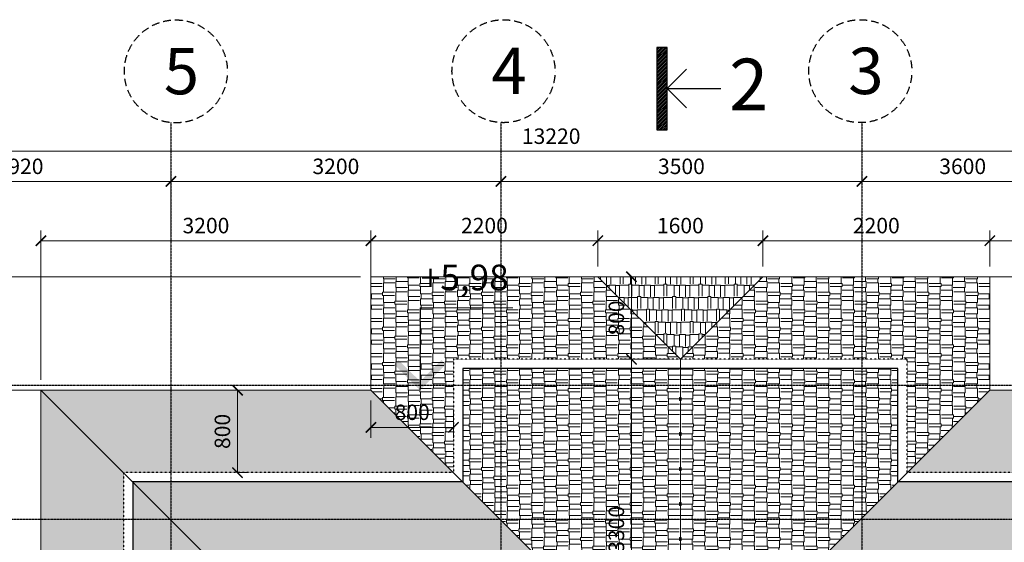
# Model space of a CAD drawing. Extents: x -627891 to -412123, y -199057 to -18639.
# Drawn here: x -430659 to -421112, y -139897 to -134827 of the extents above; entities that cross this region are included whole.
import ezdxf

# ---------------------------------------------------------------- set-up
doc = ezdxf.new("R2010")
doc.units = 0
doc.header["$MEASUREMENT"] = 0
for name, pattern in [('ACAD_ISO03W100', [30, 12, -18]), ('ACAD_ISO10W100', [18, 12, -3, 0, -3]), ('ACHSE', [230, 0, -80, 150, 0])]:
    doc.linetypes.add(name, pattern=pattern)
for name, color, linetype in [('OSI', 6, 'ACHSE'), ('WALL', 7, 'Continuous'), ('Размеры', 6, 'Continuous'), ('Экспликация', 7, 'Continuous')]:
    doc.layers.add(name, color=color, linetype=linetype)
doc.layers.add('Кровля', color=1, linetype='Continuous', lineweight=15)
doc.styles.add('style100А', font='ARIALN.TTF', dxfattribs={"height": 250})
doc.styles.add('style2', font='ARIAL.TTF')
doc.dimstyles.new('1модель', dxfattribs={"dimtxt": 150, "dimasz": 100, "dimexe": 100, "dimexo": 100, "dimgap": 70, "dimtad": 1, "dimdec": 0, "dimrnd": 5, "dimzin": 0, "dimdsep": 46, "dimtxsty": 'style2', "dimblk": 'ARCHTICK', "dimcen": 100, "dimclrd": 6, "dimclre": 6, "dimclrt": 6, "dimadec": 0, "dimazin": 0, "dimtfac": 1, "dimtdec": 0, "dimtofl": 0, "dimtmove": 0, "dimatfit": 3, "dimfxl": 1, "dimtolj": 1, "dimtzin": 0, "dimlwd": 0, "dimlwe": 0, "dimarcsym": 0})

# ---------------------------------------------------------------- blocks, each defined once
blk = doc.blocks.new('_ArchTick')
at = {"color": 0, "linetype": 'ByBlock', "const_width": 0.15}
blk.add_lwpolyline([(-0.5, -0.5), (0.5, 0.5)], dxfattribs=at)
blk = doc.blocks.new('*D842')
at = {"layer": 'DEFPOINTS', "color": 0, "linetype": 'ByBlock'}
for p in [(-429192.6, -136396.3), (-432117.6, -137017.7), (-429192.6, -137017.7)]:
    blk.add_point(p, dxfattribs=at)
at = {"layer": 'Размеры', "color": 6, "linetype": 'ByBlock', "lineweight": 0}
for p, q in [((-432117.6, -136917.7), (-432117.6, -136296.3)), ((-429192.6, -136917.7), (-429192.6, -136296.3)), ((-432117.6, -136396.3), (-429192.6, -136396.3))]:
    blk.add_line(p, q, dxfattribs=at)
at = {"layer": 'Размеры', "color": 6, "linetype": 'ByBlock', "lineweight": 0, "xscale": 100, "yscale": 100, "zscale": 100, "rotation": 180}
blk.add_blockref('_ArchTick', (-432117.6, -136396.3), dxfattribs=at)
at = {"layer": 'Размеры', "color": 6, "linetype": 'ByBlock', "lineweight": 0, "xscale": 100, "yscale": 100, "zscale": 100}
blk.add_blockref('_ArchTick', (-429192.6, -136396.3), dxfattribs=at)
at = {"layer": 'Размеры', "color": 6, "linetype": 'ByBlock', "insert": (-430655.1, -136249.7), "char_height": 150, "attachment_point": 5, "style": 'style2'}
blk.add_mtext('\\A1;2920', dxfattribs=at)
blk = doc.blocks.new('*D839')
at = {"layer": 'DEFPOINTS', "color": 0, "linetype": 'ByBlock'}
for p in [(-418892.6, -136103.8), (-432117.6, -136635.8), (-418892.6, -136634.8)]:
    blk.add_point(p, dxfattribs=at)
at = {"layer": 'Размеры', "color": 6, "linetype": 'ByBlock', "lineweight": 0}
for p, q in [((-432117.6, -136535.8), (-432117.6, -136003.8)), ((-418892.6, -136534.8), (-418892.6, -136003.8)), ((-432117.6, -136103.8), (-418892.6, -136103.8))]:
    blk.add_line(p, q, dxfattribs=at)
at = {"layer": 'Размеры', "color": 6, "linetype": 'ByBlock', "lineweight": 0, "xscale": 100, "yscale": 100, "zscale": 100, "rotation": 180}
blk.add_blockref('_ArchTick', (-432117.6, -136103.8), dxfattribs=at)
at = {"layer": 'Размеры', "color": 6, "linetype": 'ByBlock', "lineweight": 0, "xscale": 100, "yscale": 100, "zscale": 100}
blk.add_blockref('_ArchTick', (-418892.6, -136103.8), dxfattribs=at)
at = {"layer": 'Размеры', "color": 6, "linetype": 'ByBlock', "insert": (-425505.1, -135957.1), "char_height": 150, "attachment_point": 5, "style": 'style2'}
blk.add_mtext('\\A1;13220', dxfattribs=at)
blk = doc.blocks.new('*D843')
at = {"layer": 'DEFPOINTS', "color": 0, "ltscale": 3}
for p in [(-422492.6, -136396.3), (-422492.6, -136480.8), (-425992.6, -136531.5)]:
    blk.add_point(p, dxfattribs=at)
at = {"layer": 'Кровля', "color": 6, "lineweight": 0, "ltscale": 3}
for p, q in [((-425992.6, -136431.5), (-425992.6, -136296.3)), ((-422492.6, -136380.8), (-422492.6, -136296.3)), ((-425992.6, -136396.3), (-422492.6, -136396.3))]:
    blk.add_line(p, q, dxfattribs=at)
at = {"layer": 'Кровля', "color": 6, "lineweight": 0, "ltscale": 3, "xscale": 100, "yscale": 100, "zscale": 100, "rotation": 180}
blk.add_blockref('_ArchTick', (-425992.6, -136396.3), dxfattribs=at)
at = {"layer": 'Кровля', "color": 6, "lineweight": 0, "ltscale": 3, "xscale": 100, "yscale": 100, "zscale": 100}
blk.add_blockref('_ArchTick', (-422492.6, -136396.3), dxfattribs=at)
at = {"layer": 'Кровля', "color": 6, "ltscale": 3, "insert": (-424242.6, -136249.6), "char_height": 150, "attachment_point": 5, "style": 'style2'}
blk.add_mtext('\\A1;3500', dxfattribs=at)
blk = doc.blocks.new('*D844')
at = {"layer": 'DEFPOINTS', "color": 0, "ltscale": 3}
for p in [(-418892.6, -136395), (-418892.6, -136396.3), (-422492.6, -136480.8)]:
    blk.add_point(p, dxfattribs=at)
at = {"layer": 'Кровля', "color": 6, "lineweight": 0, "ltscale": 3}
for p, q in [((-422492.6, -136380.8), (-422492.6, -136296.3)), ((-422492.6, -136396.3), (-418892.6, -136396.3)), ((-418892.6, -136495), (-418892.6, -136496.3))]:
    blk.add_line(p, q, dxfattribs=at)
at = {"layer": 'Кровля', "color": 6, "lineweight": 0, "ltscale": 3, "xscale": 100, "yscale": 100, "zscale": 100, "rotation": 180}
blk.add_blockref('_ArchTick', (-422492.6, -136396.3), dxfattribs=at)
at = {"layer": 'Кровля', "color": 6, "lineweight": 0, "ltscale": 3, "xscale": 100, "yscale": 100, "zscale": 100}
blk.add_blockref('_ArchTick', (-418892.6, -136396.3), dxfattribs=at)
at = {"layer": 'Кровля', "color": 6, "ltscale": 3, "insert": (-421515.1, -136249.6), "char_height": 150, "attachment_point": 5, "style": 'style2'}
blk.add_mtext('\\A1;3600', dxfattribs=at)
blk = doc.blocks.new('*D849')
at = {"layer": 'DEFPOINTS', "color": 0, "ltscale": 3}
for p in [(-427252.6, -136970.9), (-430452.6, -138421.2), (-427252.6, -138421.2)]:
    blk.add_point(p, dxfattribs=at)
at = {"layer": 'Кровля', "color": 6, "lineweight": 0, "ltscale": 3}
for p, q in [((-430452.6, -138321.2), (-430452.6, -136870.9)), ((-427252.6, -138321.2), (-427252.6, -136870.9)), ((-430452.6, -136970.9), (-427252.6, -136970.9))]:
    blk.add_line(p, q, dxfattribs=at)
at = {"layer": 'Кровля', "color": 6, "lineweight": 0, "ltscale": 3, "xscale": 100, "yscale": 100, "zscale": 100, "rotation": 180}
blk.add_blockref('_ArchTick', (-430452.6, -136970.9), dxfattribs=at)
at = {"layer": 'Кровля', "color": 6, "lineweight": 0, "ltscale": 3, "xscale": 100, "yscale": 100, "zscale": 100}
blk.add_blockref('_ArchTick', (-427252.6, -136970.9), dxfattribs=at)
at = {"layer": 'Кровля', "color": 6, "ltscale": 3, "insert": (-428852.6, -136824.2), "char_height": 150, "attachment_point": 5, "style": 'style2'}
blk.add_mtext('\\A1;3200', dxfattribs=at)
blk = doc.blocks.new('*D850')
at = {"layer": 'DEFPOINTS', "color": 0, "ltscale": 3}
for p in [(-425052.6, -136970.9), (-425052.6, -137321.2), (-427252.6, -138421.2)]:
    blk.add_point(p, dxfattribs=at)
at = {"layer": 'Кровля', "color": 6, "lineweight": 0, "ltscale": 3}
for p, q in [((-427252.6, -138321.2), (-427252.6, -136870.9)), ((-425052.6, -137221.2), (-425052.6, -136870.9)), ((-427252.6, -136970.9), (-425052.6, -136970.9))]:
    blk.add_line(p, q, dxfattribs=at)
at = {"layer": 'Кровля', "color": 6, "lineweight": 0, "ltscale": 3, "xscale": 100, "yscale": 100, "zscale": 100, "rotation": 180}
blk.add_blockref('_ArchTick', (-427252.6, -136970.9), dxfattribs=at)
at = {"layer": 'Кровля', "color": 6, "lineweight": 0, "ltscale": 3, "xscale": 100, "yscale": 100, "zscale": 100}
blk.add_blockref('_ArchTick', (-425052.6, -136970.9), dxfattribs=at)
at = {"layer": 'Кровля', "color": 6, "ltscale": 3, "insert": (-426152.6, -136824.3), "char_height": 150, "attachment_point": 5, "style": 'style2'}
blk.add_mtext('\\A1;2200', dxfattribs=at)
blk = doc.blocks.new('*D851')
at = {"layer": 'DEFPOINTS', "color": 0, "ltscale": 3}
for p in [(-423452.6, -136970.9), (-425052.6, -137321.2), (-423452.6, -137321.2)]:
    blk.add_point(p, dxfattribs=at)
at = {"layer": 'Кровля', "color": 6, "lineweight": 0, "ltscale": 3}
for p, q in [((-425052.6, -137221.2), (-425052.6, -136870.9)), ((-423452.6, -137221.2), (-423452.6, -136870.9)), ((-425052.6, -136970.9), (-423452.6, -136970.9))]:
    blk.add_line(p, q, dxfattribs=at)
at = {"layer": 'Кровля', "color": 6, "lineweight": 0, "ltscale": 3, "xscale": 100, "yscale": 100, "zscale": 100, "rotation": 180}
blk.add_blockref('_ArchTick', (-425052.6, -136970.9), dxfattribs=at)
at = {"layer": 'Кровля', "color": 6, "lineweight": 0, "ltscale": 3, "xscale": 100, "yscale": 100, "zscale": 100}
blk.add_blockref('_ArchTick', (-423452.6, -136970.9), dxfattribs=at)
at = {"layer": 'Кровля', "color": 6, "ltscale": 3, "insert": (-424252.6, -136824.3), "char_height": 150, "attachment_point": 5, "style": 'style2'}
blk.add_mtext('\\A1;1600', dxfattribs=at)
blk = doc.blocks.new('*D852')
at = {"layer": 'DEFPOINTS', "color": 0, "ltscale": 3}
for p in [(-421252.6, -136970.9), (-423452.6, -137321.2), (-421252.6, -137321.2)]:
    blk.add_point(p, dxfattribs=at)
at = {"layer": 'Кровля', "color": 6, "lineweight": 0, "ltscale": 3}
for p, q in [((-423452.6, -137221.2), (-423452.6, -136870.9)), ((-421252.6, -137221.2), (-421252.6, -136870.9)), ((-423452.6, -136970.9), (-421252.6, -136970.9))]:
    blk.add_line(p, q, dxfattribs=at)
at = {"layer": 'Кровля', "color": 6, "lineweight": 0, "ltscale": 3, "xscale": 100, "yscale": 100, "zscale": 100, "rotation": 180}
blk.add_blockref('_ArchTick', (-423452.6, -136970.9), dxfattribs=at)
at = {"layer": 'Кровля', "color": 6, "lineweight": 0, "ltscale": 3, "xscale": 100, "yscale": 100, "zscale": 100}
blk.add_blockref('_ArchTick', (-421252.6, -136970.9), dxfattribs=at)
at = {"layer": 'Кровля', "color": 6, "ltscale": 3, "insert": (-422352.6, -136824.3), "char_height": 150, "attachment_point": 5, "style": 'style2'}
blk.add_mtext('\\A1;2200', dxfattribs=at)
blk = doc.blocks.new('*D853')
at = {"layer": 'DEFPOINTS', "color": 0, "ltscale": 3}
for p in [(-417652.6, -136970.9), (-421252.6, -137321.2), (-417652.6, -138421.2)]:
    blk.add_point(p, dxfattribs=at)
at = {"layer": 'Кровля', "color": 6, "lineweight": 0, "ltscale": 3}
for p, q in [((-421252.6, -137221.2), (-421252.6, -136870.9)), ((-417652.6, -138321.2), (-417652.6, -136870.9)), ((-421252.6, -136970.9), (-417652.6, -136970.9))]:
    blk.add_line(p, q, dxfattribs=at)
at = {"layer": 'Кровля', "color": 6, "lineweight": 0, "ltscale": 3, "xscale": 100, "yscale": 100, "zscale": 100, "rotation": 180}
blk.add_blockref('_ArchTick', (-421252.6, -136970.9), dxfattribs=at)
at = {"layer": 'Кровля', "color": 6, "lineweight": 0, "ltscale": 3, "xscale": 100, "yscale": 100, "zscale": 100}
blk.add_blockref('_ArchTick', (-417652.6, -136970.9), dxfattribs=at)
at = {"layer": 'Кровля', "color": 6, "ltscale": 3, "insert": (-419452.6, -136824.2), "char_height": 150, "attachment_point": 5, "style": 'style2'}
blk.add_mtext('\\A1;3600', dxfattribs=at)
blk = doc.blocks.new('*D864')
at = {"layer": 'DEFPOINTS', "color": 0, "ltscale": 3}
for p in [(-433713, -138421.2), (-430452.6, -138421.2), (-433362.6, -142221.2)]:
    blk.add_point(p, dxfattribs=at)
at = {"layer": 'Кровля', "color": 6, "lineweight": 0, "ltscale": 3}
for p, q in [((-430552.6, -138421.2), (-433813, -138421.2)), ((-433713, -142221.2), (-433713, -138421.2)), ((-433462.6, -142221.2), (-433813, -142221.2))]:
    blk.add_line(p, q, dxfattribs=at)
at = {"layer": 'Кровля', "color": 6, "lineweight": 0, "ltscale": 3, "xscale": 100, "yscale": 100, "zscale": 100}
for p, rotation in [((-433713, -138421.2), 90), ((-433713, -142221.2), 270)]:
    blk.add_blockref('_ArchTick', p, dxfattribs=dict(at, rotation=rotation))
at = {"layer": 'Кровля', "color": 6, "ltscale": 3, "insert": (-433859.6, -140321.2), "char_height": 150, "attachment_point": 5, "rotation": 90, "style": 'style2'}
blk.add_mtext('\\A1;3800', dxfattribs=at)
blk = doc.blocks.new('*D865')
at = {"layer": 'DEFPOINTS', "color": 0, "ltscale": 3}
for p in [(-427252.6, -137321.2), (-433713, -138421.2), (-427252.6, -138421.2)]:
    blk.add_point(p, dxfattribs=at)
at = {"layer": 'Кровля', "color": 6, "lineweight": 0, "ltscale": 3}
for p, q in [((-427352.6, -137321.2), (-433813, -137321.2)), ((-433713, -137321.2), (-433713, -138421.2)), ((-427352.6, -138421.2), (-433813, -138421.2))]:
    blk.add_line(p, q, dxfattribs=at)
at = {"layer": 'Кровля', "color": 6, "lineweight": 0, "ltscale": 3, "xscale": 100, "yscale": 100, "zscale": 100}
for p, rotation in [((-433713, -137321.2), 90), ((-433713, -138421.2), 270)]:
    blk.add_blockref('_ArchTick', p, dxfattribs=dict(at, rotation=rotation))
at = {"layer": 'Кровля', "color": 6, "ltscale": 3, "insert": (-433859.6, -137871.2), "char_height": 150, "attachment_point": 5, "rotation": 90, "style": 'style2'}
blk.add_mtext('\\A1;1100', dxfattribs=at)
blk = doc.blocks.new('*D866')
at = {"layer": 'DEFPOINTS', "color": 0, "ltscale": 3}
for p in [(-421252.6, -137321.2), (-421252.6, -138421.2), (-415335.9, -138421.2)]:
    blk.add_point(p, dxfattribs=at)
at = {"layer": 'Кровля', "color": 6, "lineweight": 0, "ltscale": 3}
for p, q in [((-421152.6, -137321.2), (-415235.9, -137321.2)), ((-415335.9, -137321.2), (-415335.9, -138421.2)), ((-421152.6, -138421.2), (-415235.9, -138421.2))]:
    blk.add_line(p, q, dxfattribs=at)
at = {"layer": 'Кровля', "color": 6, "lineweight": 0, "ltscale": 3, "xscale": 100, "yscale": 100, "zscale": 100}
for p, rotation in [((-415335.9, -137321.2), 90), ((-415335.9, -138421.2), 270)]:
    blk.add_blockref('_ArchTick', p, dxfattribs=dict(at, rotation=rotation))
at = {"layer": 'Кровля', "color": 6, "ltscale": 3, "insert": (-415482.5, -137871.2), "char_height": 150, "attachment_point": 5, "rotation": 90, "style": 'style2'}
blk.add_mtext('\\A1;1100', dxfattribs=at)
blk = doc.blocks.new('*D867')
at = {"layer": 'DEFPOINTS', "color": 0, "ltscale": 3}
for p in [(-424252.6, -138121.2), (-424726.6, -141421.2), (-424252.6, -141421.2)]:
    blk.add_point(p, dxfattribs=at)
at = {"layer": 'Кровля', "color": 6, "lineweight": 0, "ltscale": 3}
for p, q in [((-424352.6, -138121.2), (-424826.6, -138121.2)), ((-424726.6, -138121.2), (-424726.6, -141421.2)), ((-424352.6, -141421.2), (-424826.6, -141421.2))]:
    blk.add_line(p, q, dxfattribs=at)
at = {"layer": 'Кровля', "color": 6, "lineweight": 0, "ltscale": 3, "xscale": 100, "yscale": 100, "zscale": 100}
for p, rotation in [((-424726.6, -138121.2), 90), ((-424726.6, -141421.2), 270)]:
    blk.add_blockref('_ArchTick', p, dxfattribs=dict(at, rotation=rotation))
at = {"layer": 'Кровля', "color": 6, "ltscale": 3, "insert": (-424873.2, -139771.2), "char_height": 150, "attachment_point": 5, "rotation": 90, "style": 'style2'}
blk.add_mtext('\\A1;3300', dxfattribs=at)
blk = doc.blocks.new('*D868')
at = {"layer": 'DEFPOINTS', "color": 0, "ltscale": 3}
for p in [(-424726.6, -137321.2), (-424252.6, -137321.2), (-424252.6, -138121.2)]:
    blk.add_point(p, dxfattribs=at)
at = {"layer": 'Кровля', "color": 6, "lineweight": 0, "ltscale": 3}
for p, q in [((-424352.6, -137321.2), (-424826.6, -137321.2)), ((-424726.6, -138121.2), (-424726.6, -137321.2)), ((-424352.6, -138121.2), (-424826.6, -138121.2))]:
    blk.add_line(p, q, dxfattribs=at)
at = {"layer": 'Кровля', "color": 6, "lineweight": 0, "ltscale": 3, "xscale": 100, "yscale": 100, "zscale": 100}
for p, rotation in [((-424726.6, -137321.2), 90), ((-424726.6, -138121.2), 270)]:
    blk.add_blockref('_ArchTick', p, dxfattribs=dict(at, rotation=rotation))
at = {"layer": 'Кровля', "color": 6, "ltscale": 3, "insert": (-424873.2, -137721.2), "char_height": 150, "attachment_point": 5, "rotation": 90, "style": 'style2'}
blk.add_mtext('\\A1;800', dxfattribs=at)
blk = doc.blocks.new('*D869')
at = {"layer": 'DEFPOINTS', "color": 0, "ltscale": 3}
for p in [(-427252.6, -138421.2), (-426452.6, -138530.9), (-426452.6, -138782.3)]:
    blk.add_point(p, dxfattribs=at)
at = {"layer": 'Кровля', "color": 6, "lineweight": 0, "ltscale": 3}
for p, q in [((-427252.6, -138521.2), (-427252.6, -138882.3)), ((-426452.6, -138630.9), (-426452.6, -138882.3)), ((-427252.6, -138782.3), (-426452.6, -138782.3))]:
    blk.add_line(p, q, dxfattribs=at)
at = {"layer": 'Кровля', "color": 6, "lineweight": 0, "ltscale": 3, "xscale": 100, "yscale": 100, "zscale": 100, "rotation": 180}
blk.add_blockref('_ArchTick', (-427252.6, -138782.3), dxfattribs=at)
at = {"layer": 'Кровля', "color": 6, "lineweight": 0, "ltscale": 3, "xscale": 100, "yscale": 100, "zscale": 100}
blk.add_blockref('_ArchTick', (-426452.6, -138782.3), dxfattribs=at)
at = {"layer": 'Кровля', "color": 6, "ltscale": 3, "insert": (-426852.6, -138635.7), "char_height": 150, "attachment_point": 5, "style": 'style2'}
blk.add_mtext('\\A1;800', dxfattribs=at)
blk = doc.blocks.new('*D870')
at = {"layer": 'DEFPOINTS', "color": 0, "ltscale": 3}
for p in [(-428639.7, -138421.2), (-428639.7, -139221.2), (-428546.6, -139221.2)]:
    blk.add_point(p, dxfattribs=at)
at = {"layer": 'Кровля', "color": 6, "lineweight": 0, "ltscale": 3}
for p, q in [((-428546.6, -138421.2), (-428546.6, -139221.2)), ((-428539.7, -138421.2), (-428446.6, -138421.2)), ((-428539.7, -139221.2), (-428446.6, -139221.2))]:
    blk.add_line(p, q, dxfattribs=at)
at = {"layer": 'Кровля', "color": 6, "lineweight": 0, "ltscale": 3, "xscale": 100, "yscale": 100, "zscale": 100}
for p, rotation in [((-428546.6, -138421.2), 90), ((-428546.6, -139221.2), 270)]:
    blk.add_blockref('_ArchTick', p, dxfattribs=dict(at, rotation=rotation))
at = {"layer": 'Кровля', "color": 6, "ltscale": 3, "insert": (-428693.2, -138821.2), "char_height": 150, "attachment_point": 5, "rotation": 90, "style": 'style2'}
blk.add_mtext('\\A1;800', dxfattribs=at)
blk = doc.blocks.new('*D1042')
at = {"layer": 'DEFPOINTS', "color": 0, "ltscale": 3}
for p in [(-429192.6, -136396.3), (-429192.6, -136531.5), (-425992.6, -136531.5)]:
    blk.add_point(p, dxfattribs=at)
at = {"layer": 'Размеры', "color": 6, "lineweight": 0, "ltscale": 3}
for p, q in [((-429192.6, -136431.5), (-429192.6, -136296.3)), ((-425992.6, -136431.5), (-425992.6, -136296.3)), ((-425992.6, -136396.3), (-429192.6, -136396.3))]:
    blk.add_line(p, q, dxfattribs=at)
at = {"layer": 'Размеры', "color": 6, "lineweight": 0, "ltscale": 3, "xscale": 100, "yscale": 100, "zscale": 100, "rotation": 180}
blk.add_blockref('_ArchTick', (-429192.6, -136396.3), dxfattribs=at)
at = {"layer": 'Размеры', "color": 6, "lineweight": 0, "ltscale": 3, "xscale": 100, "yscale": 100, "zscale": 100}
blk.add_blockref('_ArchTick', (-425992.6, -136396.3), dxfattribs=at)
at = {"layer": 'Размеры', "color": 6, "ltscale": 3, "insert": (-427592.6, -136249.6), "char_height": 150, "attachment_point": 5, "style": 'style2'}
blk.add_mtext('\\A1;3200', dxfattribs=at)

msp = doc.modelspace()

# ---------------------------------------------------------------- hatches: boundary and pattern name
at = {"layer": 'Кровля', "ltscale": 3}
h = msp.add_hatch(dxfattribs=at)
h.set_pattern_fill('AR-RSHKE,_O', color=33, scale=10, angle=90)
h.set_pattern_definition([(90, (-424252.6, -141421.22), (120, 255), [60, -50, 70, -30, 90, -40]), (90, (-424247.6, -141361.22), (120, 255), [50, -190, 40, -60]), (90, (-424260.1, -141241.22), (120, 255), [30, -310]), (360, (-424252.6, -141421.22), (120, -85), [115, -365]), (360, (-424252.6, -141361.22), (120, -85), [112.5, -367.5]), (360, (-424252.6, -141311.22), (120, -85), [105, -375]), (360, (-424260.1, -141241.22), (120, -85), [115, -365]), (360, (-424260.1, -141211.22), (120, -85), [115, -365]), (360, (-424252.6, -141121.22), (120, -85), [110, -370])])
h.paths.add_polyline_path([(-427252.6, -137321.2), (-426454.3, -137321.2), (-425052.6, -137321.2), (-424252.6, -138121.2), (-426452.6, -138121.2), (-426452.6, -139221.2), (-427252.6, -138421.2)])
h.paths.add_polyline_path([(-426362.6, -138211.2), (-424252.6, -138211.2), (-424252.6, -141421.2), (-424665.3, -141008.5), (-424665.3, -140621.2), (-425052.6, -140621.2), (-426362.6, -139311.2)])
h.paths.add_polyline_path([(-424752.8, -140168.2), (-425725.4, -140168.2), (-425725.4, -140593.7), (-424752.8, -140593.7)], flags=24)
h = msp.add_hatch(dxfattribs=at)
h.set_pattern_fill('AR-RSHKE,_O', color=33, scale=10, angle=180)
h.set_pattern_definition([(180, (-425052.6, -138121.22), (-255, -120), [60, -50, 70, -30, 90, -40]), (180, (-425112.6, -138126.22), (-255, -120), [50, -190, 40, -60]), (180, (-425232.6, -138113.72), (-255, -120), [30, -310]), (270, (-425052.6, -138121.22), (85, -120), [115, -365]), (270, (-425112.6, -138121.22), (85, -120), [112.5, -367.5]), (270, (-425162.6, -138121.22), (85, -120), [105, -375]), (270, (-425232.6, -138113.72), (85, -120), [115, -365]), (270, (-425262.6, -138113.72), (85, -120), [115, -365]), (270, (-425352.6, -138121.22), (85, -120), [110, -370])])
h.paths.add_polyline_path([(-423452.6, -137321.2), (-425052.6, -137321.2), (-424252.6, -138121.2), (-424252.6, -138121.2)])
h = msp.add_hatch(dxfattribs=at)
h.set_pattern_fill('AR-RSHKE,_O', color=33, scale=10, angle=90)
h.set_pattern_definition([(90, (-424252.6, -141421.22), (-120, 255), [60, -50, 70, -30, 90, -40]), (90, (-424257.6, -141361.22), (-120, 255), [50, -190, 40, -60]), (90, (-424245.1, -141241.22), (-120, 255), [30, -310]), (180, (-424252.6, -141421.22), (-120, -85), [115, -365]), (180, (-424252.6, -141361.22), (-120, -85), [112.5, -367.5]), (180, (-424252.6, -141311.22), (-120, -85), [105, -375]), (180, (-424245.1, -141241.22), (-120, -85), [115, -365]), (180, (-424245.1, -141211.22), (-120, -85), [115, -365]), (180, (-424252.6, -141121.22), (-120, -85), [110, -370])])
h.paths.add_polyline_path([(-421252.6, -137321.2), (-422050.9, -137321.2), (-423452.6, -137321.2), (-424252.6, -138121.2), (-422052.6, -138121.2), (-422052.6, -139221.2), (-421252.6, -138421.2)])
h.paths.add_polyline_path([(-422142.6, -138211.2), (-424252.6, -138211.2), (-424252.6, -141421.2), (-423839.9, -141008.5), (-423839.9, -140621.2), (-423452.6, -140621.2), (-422142.6, -139311.2)])
h.paths.add_polyline_path([(-423752.4, -140168.2), (-422779.8, -140168.2), (-422779.8, -140593.7), (-423752.4, -140593.7)], flags=24)
at = {"layer": 'Кровля', "ltscale": 100}
msp.add_hatch(color=256, dxfattribs=at).paths.add_polyline_path([(-426526.1, -138171.2), (-426776.1, -138421.2), (-427026.1, -138171.2), (-426983.7, -138128.8), (-426776.1, -138336.4), (-426568.5, -138128.8)], flags=0)
at = {"layer": 'Кровля', "ltscale": 3}
h = msp.add_hatch(dxfattribs=at)
h.set_pattern_fill('AR-RSHKE,_O', color=33, scale=10, angle=90)
h.set_pattern_definition([(90, (-430452.6, -152521.22), (-120, 255), [60, -50, 70, -30, 90, -40]), (90, (-430457.6, -152461.22), (-120, 255), [50, -190, 40, -60]), (90, (-430445.1, -152341.22), (-120, 255), [30, -310]), (180, (-430452.6, -152521.22), (-120, -85), [115, -365]), (180, (-430452.6, -152461.22), (-120, -85), [112.5, -367.5]), (180, (-430452.6, -152411.22), (-120, -85), [105, -375]), (180, (-430445.1, -152341.22), (-120, -85), [115, -365]), (180, (-430445.1, -152311.22), (-120, -85), [115, -365]), (180, (-430452.6, -152221.22), (-120, -85), [110, -370])])
h.paths.add_polyline_path([(-429652.6, -139671.2), (-430452.6, -139671.2), (-430452.6, -142221.2), (-429976.1, -142221.2), (-429976.1, -141421.2), (-429652.6, -141421.2)])
h.paths.add_polyline_path([(-430452.6, -138421.2), (-430452.6, -139671.2), (-429652.6, -139671.2), (-429652.6, -139221.2)])
h.paths.add_polyline_path([(-429192.6, -139681.2), (-429202.6, -139671.2), (-429562.6, -139671.2), (-429562.6, -141421.2), (-429192.6, -141421.2)])
h.paths.add_polyline_path([(-429562.6, -139311.2), (-429562.6, -139671.2), (-429202.6, -139671.2)])
h.paths.add_polyline_path([(-429192.6, -141421.2), (-429562.6, -141421.2), (-429562.6, -142221.2), (-429192.6, -142221.2)])
h.paths.add_polyline_path([(-429192.6, -142221.2), (-429562.6, -142221.2), (-429562.6, -143111.2), (-429202.6, -143471.2), (-429192.6, -143471.2)])
h.paths.add_polyline_path([(-429652.6, -142221.2), (-430452.6, -142221.2), (-429652.6, -143021.2)])
h.paths.add_polyline_path([(-429652.6, -141421.2), (-429976.1, -141421.2), (-429976.1, -142221.2), (-429652.6, -142221.2)], flags=17)
h.paths.add_polyline_path([(-428746.9, -141794.9), (-427968, -141794.9), (-427968, -142574.9), (-427408.7, -142574.9), (-427408.7, -141774.9), (-427099, -141774.9), (-429192.6, -139681.2), (-429192.6, -143471.2), (-426953.2, -143471.2), (-425992.6, -143471.2), (-425992.6, -142881.2), (-427099, -141774.9), (-427408.7, -141774.9), (-427408.7, -142574.9), (-427968, -142574.9), (-428746.9, -142574.9)])
h.paths.add_polyline_path([(-425992.6, -142881.2), (-425992.6, -143471.2), (-425402.6, -143471.2)])
h.paths.add_polyline_path([(-425992.6, -143471.2), (-426953.2, -143471.2), (-429192.6, -143471.2), (-429192.6, -143481.2), (-427202.6, -145471.2), (-429192.6, -147461.2), (-429192.6, -147471.2), (-426953.2, -147471.2), (-425992.6, -147471.2), (-425992.6, -145715.4), (-426483.6, -145501), (-425992.6, -145286.6)])
h.paths.add_polyline_path([(-425402.6, -143471.2), (-425992.6, -143471.2), (-425992.6, -147471.2), (-425402.6, -147471.2), (-424052.6, -146121.2), (-424052.6, -144821.2)])
h.paths.add_polyline_path([(-425402.6, -147471.2), (-425992.6, -147471.2), (-425992.6, -147960.8), (-425892.2, -147960.8)])
h.paths.add_polyline_path([(-425992.6, -147471.2), (-426953.2, -147471.2), (-429192.6, -147471.2), (-429192.6, -151261.2), (-426376.8, -148445.4), (-426376.8, -147960.8), (-425992.6, -147960.8)])
h.paths.add_polyline_path([(-427968, -148367.6), (-427968, -149147.6), (-428746.9, -149147.6), (-428746.9, -148367.6)], flags=16)
h.paths.add_polyline_path([(-428042.1, -148447.6), (-428042.1, -149067.6), (-428685.6, -149067.6), (-428685.6, -148447.6)], flags=0)
h.paths.add_polyline_path([(-429192.6, -147471.2), (-429202.6, -147471.2), (-429562.6, -147831.2), (-429562.6, -151271.2), (-429202.6, -151271.2), (-429192.6, -151261.2)])
h.paths.add_polyline_path([(-429652.6, -147921.2), (-430452.6, -148721.2), (-430452.6, -151271.2), (-429652.6, -151271.2)])
h.paths.add_polyline_path([(-429202.6, -151271.2), (-429562.6, -151271.2), (-429562.6, -151631.2)])
h.paths.add_polyline_path([(-429652.6, -151271.2), (-430452.6, -151271.2), (-430452.6, -152371.2), (-430302.6, -152371.2), (-429652.6, -151721.2)])
h.paths.add_polyline_path([(-430302.6, -152371.2), (-430452.6, -152371.2), (-430452.6, -152521.2)])
h.paths.add_polyline_path([(-430032.1, -140968.2), (-429058.2, -140968.2), (-429058.2, -141393.7), (-430032.1, -141393.7)], flags=9)
h.paths.add_polyline_path([(-427464.8, -141321.9), (-426490.8, -141321.9), (-426490.8, -141747.4), (-427464.8, -141747.4)], flags=25)
h.paths.add_polyline_path([(-427464.8, -147114.6), (-426490.8, -147114.6), (-426490.8, -147540.1), (-427464.8, -147540.1)], flags=9)
h.paths.add_polyline_path([(-425179.8, -145086), (-425064.6, -145086), (-425064.6, -145238.2), (-425179.8, -145238.2)], flags=24)
h.paths.add_polyline_path([(-425634.5, -145093.2), (-425142.2, -145093.2), (-425142.2, -145473.5), (-425634.5, -145473.5)], flags=24)
at = {"layer": 'Кровля'}
h = msp.add_hatch(dxfattribs=at)
h.set_pattern_fill('AR-RSHKE,_O', color=33, scale=10, angle=180)
h.set_pattern_definition([(180, (-430452.6, -144821.22), (-255, -120), [60, -50, 70, -30, 90, -40]), (180, (-430512.6, -144826.22), (-255, -120), [50, -190, 40, -60]), (180, (-430632.6, -144813.72), (-255, -120), [30, -310]), (270, (-430452.6, -144821.22), (85, -120), [115, -365]), (270, (-430512.6, -144821.22), (85, -120), [112.5, -367.5]), (270, (-430562.6, -144821.22), (85, -120), [105, -375]), (270, (-430632.6, -144813.72), (85, -120), [115, -365]), (270, (-430662.6, -144813.72), (85, -120), [115, -365]), (270, (-430752.6, -144821.22), (85, -120), [110, -370])])
h.paths.add_polyline_path([(-427252.6, -138421.2), (-430452.6, -138421.2), (-429652.6, -139221.2), (-426452.6, -139221.2)])
h.paths.add_polyline_path([(-426362.6, -139311.2), (-427120, -139311.2), (-429562.6, -139311.2), (-424052.6, -144821.2), (-418542.6, -139311.2), (-422142.6, -139311.2), (-423839.9, -141008.5), (-423839.9, -141421.2), (-424252.6, -141421.2)])
h.paths.add_polyline_path([(-426322.6, -140982.1), (-425762.6, -140982.1), (-425762.6, -142080.3), (-426322.6, -142080.3)], flags=16)
h.paths.add_polyline_path([(-426232.6, -141072.1), (-425852.6, -141072.1), (-425852.6, -141990.3), (-426232.6, -141990.3)], flags=0)
h.paths.add_polyline_path([(-426122.6, -141192.1), (-425982.6, -141192.1), (-425982.6, -141332.1), (-426122.6, -141332.1)], flags=0)
h.paths.add_polyline_path([(-426122.6, -141730.3), (-425982.6, -141730.3), (-425982.6, -141870.3), (-426122.6, -141870.3)], flags=0)
h.paths.add_polyline_path([(-417652.6, -138421.2), (-418450.9, -138421.2), (-421252.6, -138421.2), (-422052.6, -139221.2), (-418452.6, -139221.2)])
h.paths.add_polyline_path([(-423737.5, -142843.6), (-423622.3, -142843.6), (-423622.3, -142995.7), (-423737.5, -142995.7)], flags=24)
h.paths.add_polyline_path([(-424160.4, -142859.1), (-423668.1, -142859.1), (-423668.1, -143239.4), (-424160.4, -143239.4)], flags=24)
h.paths.add_polyline_path([(-427464.8, -141321.9), (-426490.8, -141321.9), (-426490.8, -141747.4), (-427464.8, -141747.4)], flags=24)
h.paths.add_polyline_path([(-423752.4, -140168.2), (-422779.8, -140168.2), (-422779.8, -140593.7), (-423752.4, -140593.7)], flags=25)
at = {"layer": 'Экспликация', "linetype": 'Continuous'}
h = msp.add_hatch(dxfattribs=at)
h.set_pattern_fill('ANSI31', color=6, scale=100, style=0)
h.set_pattern_definition([(45, (-414091.702, -161113.576), (-8.838835, 8.838835), [])])
h.paths.add_polyline_path([(-424381.6, -135095.2), (-424481.6, -135095.2), (-424481.6, -135895.8), (-424381.6, -135895.8)])

# ---------------------------------------------------------------- linework, layer by layer
at = {"layer": 'OSI', "linetype": 'ACAD_ISO10W100', "ltscale": 0.8}
for p, q in [((-429192.6, -135825.3), (-429192.6, -155517.6)), ((-425992.6, -135825.3), (-425992.6, -155517.6)), ((-422492.6, -135825.3), (-422492.6, -155517.6)), ((-435194.1, -138371.2), (-413446.8, -138371.2)), ((-435196.5, -139671.2), (-426953.2, -139671.2)), ((-426953.2, -139671.2), (-413446.8, -139671.2))]:
    msp.add_line(p, q, dxfattribs=at)
at = {"layer": 'OSI', "ltscale": 0.5}
for centre in [(-429144.3, -135328.2), (-425967.6, -135326.5), (-422507.8, -135326.1)]:
    msp.add_circle(centre, 499.4, dxfattribs=at)
at = {"layer": 'WALL', "linetype": 'ACAD_ISO03W100', "ltscale": 0.1}
for p, q in [((-422052.6, -138121.2), (-426452.6, -138121.2)), ((-426452.6, -138121.2), (-426452.6, -139221.2)), ((-422052.6, -139221.2), (-422052.6, -138121.2)), ((-429652.6, -139221.2), (-429652.6, -143021.2)), ((-426452.6, -139221.2), (-429652.6, -139221.2)), ((-418452.6, -139221.2), (-422052.6, -139221.2))]:
    msp.add_line(p, q, dxfattribs=at)
at = {"layer": 'WALL', "ltscale": 100}
for p, q in [((-422142.6, -138211.2), (-426362.6, -138211.2)), ((-426362.6, -138211.2), (-426362.6, -139311.2)), ((-426362.6, -138211.2), (-426362.6, -139311.2)), ((-422142.6, -139311.2), (-422142.6, -138211.2)), ((-427900, -139311.2), (-429562.6, -139311.2)), ((-429562.6, -139311.2), (-429562.6, -143111.2)), ((-427120, -139311.2), (-429562.6, -139311.2)), ((-426362.6, -139311.2), (-427120, -139311.2)), ((-418542.6, -139311.2), (-422142.6, -139311.2))]:
    msp.add_line(p, q, dxfattribs=at)
at = {"layer": 'Кровля', "ltscale": 100}
for p, q in [((-421252.6, -137321.2), (-427252.6, -137321.2)), ((-427252.6, -137321.2), (-427252.6, -138421.2)), ((-424252.6, -138121.2), (-425052.6, -137321.2)), ((-424252.6, -138121.2), (-423452.6, -137321.2)), ((-422050.9, -137321.2), (-419888.8, -137321.2)), ((-421252.6, -138421.2), (-421252.6, -137321.2)), ((-426776.1, -138421.2), (-426776.1, -137621.2)), ((-426776.1, -137621.2), (-425875.8, -137621.2)), ((-424252.6, -141421.2), (-424252.6, -138121.2)), ((-430452.6, -138421.2), (-430452.6, -142221.2)), ((-427252.6, -138421.2), (-430452.6, -138421.2)), ((-424052.6, -144821.2), (-430452.6, -138421.2)), ((-424252.6, -141421.2), (-427252.6, -138421.2)), ((-424252.6, -141421.2), (-421252.6, -138421.2)), ((-417652.6, -138421.2), (-421252.6, -138421.2))]:
    msp.add_line(p, q, dxfattribs=at)
at = {"layer": 'Экспликация', "linetype": 'Continuous'}
msp.add_line((-424381.6, -135495.5), (-423859.5, -135495.5), dxfattribs=at)
msp.add_lwpolyline([(-424481.6, -135895.8), (-424381.6, -135895.8), (-424381.6, -135095.2), (-424481.6, -135095.2)], close=True, dxfattribs=at)
msp.add_lwpolyline([(-424194.4, -135308.2), (-424381.6, -135495.5), (-424194.4, -135682.7)], dxfattribs=at)

# ---------------------------------------------------------------- texts
at = {"layer": 'OSI', "color": 0, "char_height": 450, "width": 2077.39, "attachment_point": 1, "style": 'style100А'}
for s, insert in [('{\\fArial Narrow|b0|i0|c204|p34;5}', (-429260.3, -135100.7)), ('{\\fArial Narrow|b0|i0|c204|p34;4}', (-426083.6, -135099)), ('{\\fArial Narrow|b0|i0|c204|p34;3}', (-422623.8, -135098.6))]:
    msp.add_mtext(s, dxfattribs=dict(at, insert=insert))
at = {"layer": 'Кровля', "ltscale": 100, "insert": (-426769.6, -137531.2), "char_height": 250, "attachment_point": 7, "style": 'style2'}
msp.add_mtext('+5,98', dxfattribs=at)
at = {"layer": 'Экспликация', "insert": (-423780.1, -135204.6), "char_height": 500, "width": 446.022, "attachment_point": 1}
msp.add_mtext('{\\fArial|b0|i0|c204|p34;2}', dxfattribs=at)

# ---------------------------------------------------------------- dimensions: what is measured, and where the dimension line sits
at = {"layer": 'Кровля', "ltscale": 3}
for base, p1, p2, picture, middle in [((-422492.6, -136396.3), (-425992.6, -136531.5), (-422492.6, -136480.8), '*D843', (-424242.6, -136249.6)), ((-425052.6, -136970.9), (-427252.6, -138421.2), (-425052.6, -137321.2), '*D850', (-426152.6, -136824.3)), ((-423452.6, -136970.9), (-425052.6, -137321.2), (-423452.6, -137321.2), '*D851', (-424252.6, -136824.3)), ((-421252.6, -136970.9), (-423452.6, -137321.2), (-421252.6, -137321.2), '*D852', (-422352.6, -136824.3)), ((-417652.6, -136970.9), (-421252.6, -137321.2), (-417652.6, -138421.2), '*D853', (-419452.6, -136824.2))]:
    dim = msp.add_linear_dim(base=base, p1=p1, p2=p2, dimstyle='1модель', override={"dimtmove": 1}, dxfattribs=at)
    dim.commit()
    dim.dimension.update_dxf_attribs({"geometry": picture, "text_midpoint": middle})
dim = msp.add_linear_dim(base=(-418892.6, -136396.3), p1=(-422492.6, -136480.8), p2=(-418892.6, -136395), dimstyle='1модель', override={"dimtmove": 1}, dxfattribs=at)
dim.commit()
dim.dimension.update_dxf_attribs({"geometry": '*D844', "text_midpoint": (-421515.1, -136396.3), "dimtype": 160})
for base, p1, p2, picture, middle in [((-427252.6, -136970.9), (-430452.6, -138421.2), (-427252.6, -138421.2), '*D849', (-428852.6, -136824.2)), ((-426452.6, -138782.3), (-427252.6, -138421.2), (-426452.6, -138530.9), '*D869', (-426852.6, -138635.7))]:
    dim = msp.add_linear_dim(base=base, p1=p1, p2=p2, dimstyle='1модель', dxfattribs=at)
    dim.commit()
    dim.dimension.update_dxf_attribs({"geometry": picture, "text_midpoint": middle})
for base, p1, p2, picture, middle in [((-433713, -138421.2), (-427252.6, -137321.2), (-427252.6, -138421.2), '*D865', (-433859.6, -137871.2)), ((-424726.6, -137321.2), (-424252.6, -138121.2), (-424252.6, -137321.2), '*D868', (-424873.2, -137721.2)), ((-415335.9, -138421.2), (-421252.6, -137321.2), (-421252.6, -138421.2), '*D866', (-415482.5, -137871.2)), ((-424726.6, -141421.2), (-424252.6, -138121.2), (-424252.6, -141421.2), '*D867', (-424873.2, -139771.2)), ((-428546.6, -139221.2), (-428639.7, -138421.2), (-428639.7, -139221.2), '*D870', (-428693.2, -138821.2))]:
    dim = msp.add_linear_dim(base=base, p1=p1, p2=p2, angle=90, dimstyle='1модель', dxfattribs=at)
    dim.commit()
    dim.dimension.update_dxf_attribs({"geometry": picture, "text_midpoint": middle})
dim = msp.add_linear_dim(base=(-433713, -138421.2), p1=(-433362.6, -142221.2), p2=(-430452.6, -138421.2), angle=90, dimstyle='1модель', override={"dimtmove": 1}, dxfattribs=at)
dim.commit()
dim.dimension.update_dxf_attribs({"geometry": '*D864', "text_midpoint": (-433859.6, -140321.2)})
at = {"layer": 'Размеры', "linetype": 'ByBlock'}
for base, p1, p2, text, picture, middle in [((-418892.6, -136103.8), (-432117.6, -136635.8), (-418892.6, -136634.8), '13220', '*D839', (-425505.1, -135957.1)), ((-429192.6, -136396.3), (-432117.6, -137017.7), (-429192.6, -137017.7), '2920', '*D842', (-430655.1, -136249.7))]:
    dim = msp.add_linear_dim(base=base, p1=p1, p2=p2, text=text, dimstyle='1модель', dxfattribs=at)
    dim.commit()
    dim.dimension.update_dxf_attribs({"geometry": picture, "text_midpoint": middle})
at = {"layer": 'Размеры', "color": 1, "ltscale": 3}
dim = msp.add_aligned_dim(p1=(-425992.6, -136531.5), p2=(-429192.6, -136531.5), distance=-135.2, dimstyle='1модель', dxfattribs=at)
dim.commit()
dim.dimension.update_dxf_attribs({"geometry": '*D1042', "text_midpoint": (-427592.6, -136249.6)})

doc.saveas('drawing.dxf')
